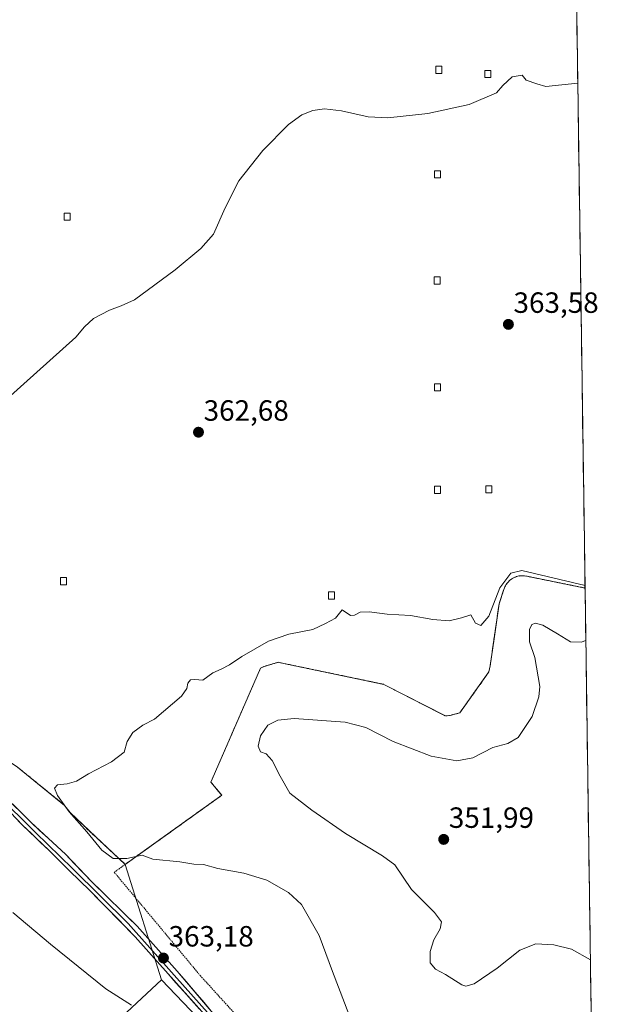
# Model space of a CAD drawing. Units: metres. Extents: x 597927 to 601397, y 4678225 to 4680587.
# Drawn here: x 601192 to 601390, y 4678888 to 4679225 of the extents above; entities that cross this region are included whole.
import ezdxf
from ezdxf.enums import TextEntityAlignment as Align

# ---------------------------------------------------------------- set-up
doc = ezdxf.new("R2010")
doc.units = ezdxf.units.M
doc.header["$MEASUREMENT"] = 0
doc.linetypes.add('TRAZOS', pattern=[0.75, 0.5, -0.25])
doc.linetypes.add('TRAZOSX2', pattern=[1.5, 1, -0.5])
for name, color, linetype, lineweight in [('Alambrada', 19, 'TRAZOS', 0), ('Arbolado forestal CxS', 92, 'Continuous', 0), ('Carátula', 7, 'Continuous', 5), ('Cultivos leñosos CxS', 92, 'Continuous', 0), ('Curva de nivel normal', 36, 'Continuous', 0), ('Edificación ligera', 1, 'Continuous', 0), ('Edificación ligera Cxs', 1, 'Continuous', 0), ('Instalación de energía eléctrica', 135, 'TRAZOSX2', 0), ('Instalación de energía eléctrica Cxs', 135, 'Continuous', 0), ('Layer 0', 7, 'Continuous', 0), ('Matorral CxS', 135, 'Continuous', 0), ('Municipio CxS', 142, 'Continuous', 0), ('Núcleo urbano CxS', 19, 'Continuous', 0), ('Punto de cota en terreno', 7, 'Continuous', 0), ('Rótulo de punto de cota en terreno', 19, 'Continuous', 0)]:
    doc.layers.add(name, color=color, linetype=linetype, lineweight=lineweight)
doc.styles.add('Arial', font='txt', dxfattribs={"height": 0.2})

# ---------------------------------------------------------------- blocks, each defined once
blk = doc.blocks.new('*U151')
at = {"layer": 'Matorral CxS', "color": 135, "linetype": 'Continuous', "lineweight": 0}
blk.add_polyline3d([(601260.66, 4678875.44, 364.13), (601240.93, 4678896.09, 363.66), (601228.51, 4678935.63, 360.99), (601229.27, 4678936.17, 360.93), (601235.91, 4678940.93, 359.81), (601251.91, 4678952.38, 358.85), (601261.52, 4678959.26, 357.73), (601257.84, 4678963.75, 357.73), (601258.25, 4678964.77, 357.77), (601274.79, 4679002.76, 358.83), (601276.02, 4679003.37, 358.76), (601280.92, 4679004.8, 359.05), (601282.76, 4679004.39, 359.02), (601317.07, 4678997.24, 358.97), (601338.1, 4678986.42, 358.55), (601339.73, 4678986.62, 358.55), (601343, 4678987.44, 358.62), (601353.01, 4679001.53, 359.34), (601353.42, 4679003.57, 359.35), (601354.75, 4679012.79, 359.06), (601356.48, 4679024.81, 358.83), (601357.7, 4679028.48, 358.72), (601358.11, 4679029.71, 358.65), (601358.44, 4679030.57, 358.62), (601358.88, 4679031.37, 358.6), (601359.43, 4679032.11, 358.59), (601360.07, 4679032.76, 358.61), (601360.8, 4679033.32, 358.62), (601361.6, 4679033.77, 358.62), (601362.46, 4679034.1, 358.59), (601363.35, 4679034.32, 358.72), (601364.26, 4679034.41, 358.84), (601365.18, 4679034.37, 358.93), (601366.08, 4679034.21, 358.99), (601385.91, 4679030.2, 359.31), (601390.34, 4678723.1, 370.9)], dxfattribs=at)
blk = doc.blocks.new('*U157')
at = {"layer": 'Núcleo urbano CxS', "color": 19, "linetype": 'Continuous', "lineweight": 0}
blk.add_polyline3d([(601385.9108, 4679030.2046, 359.3112), (601366.08, 4679034.21, 358.9918), (601365.18, 4679034.37, 358.9263), (601364.26, 4679034.41, 358.8373), (601363.35, 4679034.32, 358.7218), (601362.46, 4679034.1, 358.586), (601361.6, 4679033.77, 358.6193), (601360.8, 4679033.32, 358.6249), (601360.07, 4679032.76, 358.6055), (601359.43, 4679032.11, 358.588), (601358.88, 4679031.37, 358.5979), (601358.44, 4679030.57, 358.6211), (601358.11, 4679029.71, 358.6475), (601357.7012, 4679028.4811, 358.7168), (601356.48, 4679024.81, 358.8303), (601354.7489, 4679012.7943, 359.0637), (601353.42, 4679003.57, 359.3458), (601353.01, 4679001.53, 359.3351), (601343, 4678987.44, 358.6176), (601339.73, 4678986.62, 358.5509), (601338.1, 4678986.42, 358.5507), (601317.07, 4678997.24, 358.9684), (601282.76, 4679004.39, 359.019), (601280.92, 4679004.8, 359.0456), (601276.02, 4679003.37, 358.7561), (601274.79, 4679002.76, 358.8307), (601258.25, 4678964.77, 357.7652), (601257.84, 4678963.75, 357.7285), (601261.52, 4678959.26, 357.7265), (601251.9136, 4678952.3833, 358.8467), (601235.9147, 4678940.9306, 359.8102), (601229.2708, 4678936.1746, 360.9276), (601228.51, 4678935.63, 360.9936)], dxfattribs=at)
blk = doc.blocks.new('*U163')
at = {"layer": 'Matorral CxS', "color": 135, "linetype": 'Continuous', "lineweight": 0}
blk.add_polyline3d([(601385.9108, 4679030.2046, 359.3112), (601366.08, 4679034.21, 358.9918), (601365.18, 4679034.37, 358.9263), (601364.26, 4679034.41, 358.8373), (601363.35, 4679034.32, 358.7218), (601362.46, 4679034.1, 358.586), (601361.6, 4679033.77, 358.6193), (601360.8, 4679033.32, 358.6249), (601360.07, 4679032.76, 358.6055), (601359.43, 4679032.11, 358.588), (601358.88, 4679031.37, 358.5979), (601358.44, 4679030.57, 358.6211), (601358.11, 4679029.71, 358.6475), (601357.7012, 4679028.4811, 358.7168), (601356.48, 4679024.81, 358.8303), (601354.7489, 4679012.7943, 359.0637), (601353.42, 4679003.57, 359.3458), (601353.01, 4679001.53, 359.3351), (601343, 4678987.44, 358.6176), (601339.73, 4678986.62, 358.5509), (601338.1, 4678986.42, 358.5507), (601317.07, 4678997.24, 358.9684), (601282.76, 4679004.39, 359.019), (601280.92, 4679004.8, 359.0456), (601276.02, 4679003.37, 358.7561), (601274.79, 4679002.76, 358.8307), (601258.25, 4678964.77, 357.7652), (601257.84, 4678963.75, 357.7285), (601261.52, 4678959.26, 357.7265), (601251.9136, 4678952.3833, 358.8467), (601235.9147, 4678940.9306, 359.8102), (601229.2708, 4678936.1746, 360.9276), (601228.51, 4678935.63, 360.9936)], dxfattribs=at)
blk = doc.blocks.new('*U176')
at = {"layer": 'Curva de nivel normal', "color": 36, "linetype": 'Continuous', "lineweight": 0}
blk.add_polyline3d([(601385.9, 4679031.02, 360), (601364.32, 4679036.2, 360), (601360.55, 4679035.28, 360), (601356.72, 4679030.22, 360), (601352.99, 4679020.56, 360), (601350.21, 4679017.37, 360), (601348.43, 4679018.12, 360), (601346.79, 4679020.99, 360), (601343.64, 4679020.02, 360), (601339.4, 4679018.93, 360), (601333.77, 4679019.46, 360), (601326.16, 4679020.84, 360), (601318.22, 4679021.24, 360), (601312.01, 4679022.1, 360), (601308.9, 4679021.97, 360), (601306.94, 4679020.92, 360), (601305.59, 4679020.75, 360), (601302.73, 4679022.78, 360), (601300.48, 4679019.94, 360), (601297.01, 4679018.02, 360), (601292.74, 4679016.02, 360), (601284.48, 4679014.46, 360), (601277.6, 4679011.96, 360), (601268.39, 4679006.82, 360), (601264.19, 4679003.94, 360), (601261.32, 4679002.43, 360), (601258.54, 4679001.23, 360), (601255.04, 4678998.72, 360), (601252.36, 4678998.9, 360), (601250.86, 4678998.82, 360), (601249.94, 4678997.69, 360), (601249.6, 4678995.83, 360), (601247.71, 4678993.16, 360), (601238.48, 4678985.35, 360), (601234.53, 4678983.26, 360), (601231.08, 4678980.72, 360), (601229.15, 4678977.65, 360), (601228.15, 4678974.04, 360), (601223.82, 4678970.73, 360), (601215.98, 4678966.64, 360), (601211.8, 4678964.1, 360), (601208.65, 4678963.18, 360), (601205.35, 4678962.88, 360), (601204.24, 4678961.71, 360), (601205.27, 4678959.16, 360), (601209.28, 4678953.64, 360), (601215.4, 4678946.75, 360), (601220.51, 4678940.53, 360), (601224.36, 4678937.61, 360), (601229.04, 4678937.6, 360), (601234.34, 4678938.72, 360), (601237.91, 4678937.45, 360), (601247.22, 4678936.48, 360), (601252.01, 4678935.69, 360), (601255.27, 4678935.62, 360), (601260.19, 4678934.2, 360), (601269.13, 4678932.64, 360), (601276.99, 4678930.26, 360), (601284.35, 4678925.99, 360), (601288.84, 4678921.84, 360), (601294.88, 4678911.24, 360), (601299.41, 4678898.91, 360), (601307.12, 4678879.04, 360)], dxfattribs=at)
blk = doc.blocks.new('*U180')
at = {"layer": 'Curva de nivel normal', "color": 36, "linetype": 'Continuous', "lineweight": 0}
for points in [[(601383.42, 4679203, 365), (601372.5, 4679201.84, 365), (601369.39, 4679202.73, 365), (601365.7, 4679204.04, 365), (601364.35, 4679205.69, 365), (601360.94, 4679205.2, 365), (601357.81, 4679202.15, 365), (601355.56, 4679199.64, 365), (601346.26, 4679195.66, 365), (601332.13, 4679192.65, 365), (601318.44, 4679191.18, 365), (601311.71, 4679191.51, 365), (601302.52, 4679193.49, 365), (601296.75, 4679194.24, 365), (601292.74, 4679193.69, 365), (601288.99, 4679192.12, 365), (601284.38, 4679188.84, 365), (601275.64, 4679179.98, 365), (601267.44, 4679169.6, 365), (601262.68, 4679160.28, 365), (601258.76, 4679151.29, 365), (601254.36, 4679146.38, 365), (601245.58, 4679139.13, 365), (601231.7, 4679128.89, 365), (601227.12, 4679126.78, 365), (601223.07, 4679125.35, 365), (601217.58, 4679122.48, 365), (601214.61, 4679119.57, 365), (601211.61, 4679116.11, 365), (601193.76, 4679100.07, 365), (601184.57, 4679091.93, 365)], [(601190.07, 4678919.17, 365), (601202.88, 4678908.26, 365), (601221.82, 4678893.07, 365), (601230.62, 4678887.48, 365)]]:
    blk.add_polyline3d(points, dxfattribs=at)
blk = doc.blocks.new('*U184')
at = {"layer": 'Curva de nivel normal', "color": 36, "linetype": 'Continuous', "lineweight": 0}
blk.add_polyline3d([(601386.17, 4679012.22, 355), (601384.55, 4679011.62, 355), (601380.97, 4679011.82, 355), (601376.48, 4679014.58, 355), (601371.48, 4679017.49, 355), (601368.94, 4679018.2, 355), (601367.67, 4679017.72, 355), (601366.9, 4679016.01, 355), (601366.95, 4679011.78, 355), (601368.69, 4679006.38, 355), (601370.4, 4678996.52, 355), (601370.04, 4678992.94, 355), (601367.8, 4678986.26, 355), (601362.98, 4678979.02, 355), (601359.49, 4678977.01, 355), (601354.33, 4678975.66, 355), (601347.48, 4678972.05, 355), (601342.06, 4678971.1, 355), (601333.23, 4678972.67, 355), (601320.19, 4678977.7, 355), (601310.81, 4678982.43, 355), (601303.76, 4678984.32, 355), (601286.36, 4678985.54, 355), (601280.76, 4678985.02, 355), (601277.29, 4678983.32, 355), (601274.79, 4678979.57, 355), (601273.98, 4678976.1, 355), (601274.75, 4678974.16, 355), (601276.71, 4678973.5, 355), (601278.76, 4678971.16, 355), (601281.51, 4678965.83, 355), (601284.83, 4678959.99, 355), (601292.37, 4678954.21, 355), (601303.92, 4678946.19, 355), (601316.55, 4678938.54, 355), (601320.81, 4678935.49, 355), (601326.55, 4678927, 355), (601334.4, 4678919.19, 355), (601336.76, 4678915.91, 355), (601336.34, 4678913.52, 355), (601334.18, 4678909.84, 355), (601332.88, 4678905.8, 355), (601332.91, 4678901.96, 355), (601334.67, 4678899.7, 355), (601338.19, 4678897.88, 355), (601343.74, 4678894.42, 355), (601345.09, 4678893.92, 355), (601347.96, 4678894.75, 355), (601355.84, 4678900.05, 355), (601363.56, 4678906.2, 355), (601369.11, 4678908.37, 355), (601375.26, 4678908.09, 355), (601381.33, 4678906.57, 355), (601387.75, 4678902.95, 355)], dxfattribs=at)
blk = doc.blocks.new('5PATER')
at = {"layer": 'Carátula', "linetype": 'Continuous', "lineweight": 5}
h = blk.add_hatch(color=250, dxfattribs=at)
edge = h.paths.add_edge_path()
edge.add_ellipse((0, 0.01), major_axis=(-1.33, -1.34), ratio=0.999422, start_angle=0, end_angle=360)
blk = doc.blocks.new('*U193')
at = {"layer": 'Alambrada', "color": 19, "linetype": 'TRAZOS', "lineweight": 0}
blk.add_polyline3d([(601228.5101, 4678935.6301, 360.3516), (601261.5201, 4678959.2601, 357.4306), (601257.8401, 4678963.7501, 358.3836), (601258.2501, 4678964.7701, 358.3019), (601274.7901, 4679002.7601, 359.3425), (601276.0201, 4679003.3701, 359.4789), (601280.9201, 4679004.8001, 359.4253), (601282.7601, 4679004.3901, 359.4157), (601317.0701, 4678997.2401, 359.0448), (601338.1001, 4678986.4201, 358.6604), (601339.7301, 4678986.6201, 358.6047), (601343.0001, 4678987.4401, 358.6613), (601353.0101, 4679001.5301, 359.3988), (601353.4201, 4679003.5701, 359.4603), (601356.4801, 4679024.8101, 359.027), (601358.1101, 4679029.7101, 359.219), (601358.4401, 4679030.5701, 359.3051), (601358.8801, 4679031.3701, 359.3432), (601359.4301, 4679032.1101, 359.3291), (601360.0701, 4679032.7601, 359.2606), (601360.8001, 4679033.3201, 359.1379), (601361.6001, 4679033.7701, 359.0661), (601362.4601, 4679034.1001, 359.1833), (601363.3501, 4679034.3201, 359.2586), (601364.2601, 4679034.4101, 359.2846), (601365.1801, 4679034.3701, 359.2615), (601366.0801, 4679034.2101, 359.1935), (601385.9108, 4679030.2047, 359.9585)], dxfattribs=at)

msp = doc.modelspace()

# ---------------------------------------------------------------- linework, layer by layer
at = {"layer": 'Alambrada', "color": 19, "linetype": 'TRAZOS', "lineweight": 0}
for points in [[(600921.86, 4679248.87, 367.69), (600959.03, 4679206.39, 366.96), (601007.02, 4679154.72, 365.95), (601054.6, 4679106.12, 365.72), (601118.32, 4679040.97, 364.47), (601119.54, 4679038.32, 364.17), (601124.85, 4679031.17, 364.06), (601164.88, 4678987.87, 362.4), (601166.51, 4678985.83, 362.32), (601191.63, 4678968.88, 360.87), (601207.76, 4678955.81, 360.08), (601209.6, 4678953.36, 359.92), (601218.38, 4678944.99, 359.74), (601228.51, 4678935.63, 360.35)], [(601228.51, 4678935.63, 360.35), (601225.58, 4678933.53, 361.06), (601224.76, 4678932.92, 361.28), (601254.16, 4678897.59, 362.9), (601316.04, 4678829.38, 364.42), (601369.95, 4678754.84, 369.34), (601390.16, 4678735.6, 370.12)]]:
    msp.add_polyline3d(points, dxfattribs=at)
at = {"layer": 'Arbolado forestal CxS', "color": 92, "linetype": 'Continuous', "lineweight": 0}
msp.add_polyline3d([(601390.45, 4678715.22, 371.23), (601149.09, 4678789.82, 374.64), (601106.18, 4678815.65, 373.4), (601093.38, 4678819.09, 373.01), (601090.65, 4678831.6, 373.53), (601119.78, 4678892.9, 370.81), (601130.54, 4678887.07, 371.31), (601139.79, 4678882.06, 371.51), (601197.07, 4678856.43, 370.62), (601218.74, 4678875.48, 366.95), (601240.93, 4678896.09, 363.66), (601260.66, 4678875.44, 364.13), (601299.39, 4678832.76, 365.72), (601336.4, 4678783.67, 368.3), (601366.93, 4678740.12, 370.83), (601390.34, 4678723.1, 370.9), (601390.45, 4678715.22, 371.23)], close=True, dxfattribs=at)
for points in [[(601240.93, 4678896.09, 363.66), (601218.74, 4678875.48, 366.95), (601197.07, 4678856.43, 370.62), (601139.79, 4678882.06, 371.51), (601130.54, 4678887.07, 371.31), (601119.78, 4678892.9, 370.81), (601090.65, 4678831.6, 373.53), (601093.38, 4678819.09, 373.01), (601106.18, 4678815.65, 373.4), (601149.09, 4678789.82, 374.64), (601390.45, 4678715.22, 371.23)], [(601240.93, 4678896.09, 363.66), (601260.66, 4678875.44, 364.13), (601299.39, 4678832.76, 365.72), (601336.4, 4678783.67, 368.3), (601366.93, 4678740.12, 370.83), (601390.34, 4678723.1, 370.9)]]:
    msp.add_polyline3d(points, dxfattribs=at)
at = {"layer": 'Cultivos leñosos CxS', "color": 92, "linetype": 'Continuous', "lineweight": 0}
for points in [[(601119.54, 4679038.32, 364.41), (601124.85, 4679031.17, 363.95), (601164.88, 4678987.87, 362.41), (601166.51, 4678985.83, 362.35), (601191.63, 4678968.88, 360.89), (601207.76, 4678955.81, 360.03), (601209.6, 4678953.36, 360.15), (601218.38, 4678944.99, 359.7), (601228.51, 4678935.63, 360.99)], [(601191.63, 4678968.88, 360.89), (601207.76, 4678955.81, 360.03), (601209.6, 4678953.36, 360.15), (601218.38, 4678944.99, 359.7), (601228.51, 4678935.63, 360.99), (601240.93, 4678896.09, 363.66), (601218.74, 4678875.48, 366.95)], [(601228.51, 4678935.63, 360.99), (601240.93, 4678896.09, 363.66)], [(601240.93, 4678896.09, 363.66), (601218.74, 4678875.48, 366.95), (601197.07, 4678856.43, 370.62), (601139.79, 4678882.06, 371.51), (601130.54, 4678887.07, 371.31), (601119.78, 4678892.9, 370.81), (601090.65, 4678831.6, 373.53), (601093.38, 4678819.09, 373.01), (601106.18, 4678815.65, 373.4), (601149.09, 4678789.82, 374.64), (601390.45, 4678715.22, 371.23)]]:
    msp.add_polyline3d(points, dxfattribs=at)
at = {"layer": 'Edificación ligera', "color": 1, "linetype": 'Continuous', "lineweight": 0}
for points in [[(601336.88, 4679206.33, 365.25), (601334.84, 4679206.33, 365.25), (601334.84, 4679208.78, 365.28), (601336.88, 4679208.78, 365.28), (601336.88, 4679206.33, 365.25)], [(601353.63, 4679204.9, 365.07), (601351.59, 4679204.9, 365.12), (601351.59, 4679207.35, 365.15), (601353.63, 4679207.35, 365.1), (601353.63, 4679204.9, 365.07)], [(601336.47, 4679170.59, 364.68), (601334.43, 4679170.59, 364.64), (601334.43, 4679173.04, 364.66), (601336.47, 4679173.04, 364.69), (601336.47, 4679170.59, 364.68)], [(601209.65, 4679156.08, 366.2), (601207.61, 4679156.08, 366.24), (601207.61, 4679158.53, 366.28), (601209.65, 4679158.53, 366.22), (601209.65, 4679156.08, 366.2)], [(601336.26, 4679134.24, 363.84), (601334.22, 4679134.24, 363.82), (601334.22, 4679136.69, 363.95), (601336.26, 4679136.69, 363.97), (601336.26, 4679134.24, 363.84)], [(601336.46, 4679097.69, 362.77), (601334.42, 4679097.69, 362.76), (601334.42, 4679100.14, 362.85), (601336.46, 4679100.14, 362.86), (601336.46, 4679097.69, 362.77)], [(601336.46, 4679062.56, 361.78), (601334.42, 4679062.56, 361.72), (601334.42, 4679065.01, 361.78), (601336.46, 4679065.01, 361.82), (601336.46, 4679062.56, 361.78)], [(601354.02, 4679062.76, 362.09), (601351.98, 4679062.76, 362.1), (601351.98, 4679065.21, 362.16), (601354.02, 4679065.21, 362.14), (601354.02, 4679062.76, 362.09)], [(601208.42, 4679031.31, 362.25), (601206.38, 4679031.31, 362.29), (601206.38, 4679033.76, 362.44), (601208.42, 4679033.76, 362.39), (601208.42, 4679031.31, 362.25)], [(601300.11, 4679026.41, 360.31), (601298.07, 4679026.41, 360.32), (601298.07, 4679028.86, 360.41), (601300.11, 4679028.86, 360.39), (601300.11, 4679026.41, 360.31)]]:
    msp.add_polyline3d(points, dxfattribs=at)
at = {"layer": 'Edificación ligera Cxs', "color": 1, "linetype": 'Continuous', "lineweight": 0}
for points in [[(601336.88, 4679206.33, 365.25), (601334.84, 4679206.33, 365.25), (601334.84, 4679208.78, 365.28), (601336.88, 4679208.78, 365.28), (601336.88, 4679206.33, 365.25)], [(601353.63, 4679204.9, 365.07), (601351.59, 4679204.9, 365.12), (601351.59, 4679207.35, 365.15), (601353.63, 4679207.35, 365.1), (601353.63, 4679204.9, 365.07)], [(601336.47, 4679170.59, 364.68), (601334.43, 4679170.59, 364.64), (601334.43, 4679173.04, 364.66), (601336.47, 4679173.04, 364.69), (601336.47, 4679170.59, 364.68)], [(601209.65, 4679156.08, 366.2), (601207.61, 4679156.08, 366.24), (601207.61, 4679158.53, 366.28), (601209.65, 4679158.53, 366.22), (601209.65, 4679156.08, 366.2)], [(601336.26, 4679134.24, 363.84), (601334.22, 4679134.24, 363.82), (601334.22, 4679136.69, 363.95), (601336.26, 4679136.69, 363.97), (601336.26, 4679134.24, 363.84)], [(601336.46, 4679097.69, 362.77), (601334.42, 4679097.69, 362.76), (601334.42, 4679100.14, 362.85), (601336.46, 4679100.14, 362.86), (601336.46, 4679097.69, 362.77)], [(601336.46, 4679062.56, 361.78), (601334.42, 4679062.56, 361.72), (601334.42, 4679065.01, 361.78), (601336.46, 4679065.01, 361.82), (601336.46, 4679062.56, 361.78)], [(601354.02, 4679062.76, 362.09), (601351.98, 4679062.76, 362.1), (601351.98, 4679065.21, 362.16), (601354.02, 4679065.21, 362.14), (601354.02, 4679062.76, 362.09)], [(601208.42, 4679031.31, 362.25), (601206.38, 4679031.31, 362.29), (601206.38, 4679033.76, 362.44), (601208.42, 4679033.76, 362.39), (601208.42, 4679031.31, 362.25)], [(601300.11, 4679026.41, 360.31), (601298.07, 4679026.41, 360.32), (601298.07, 4679028.86, 360.41), (601300.11, 4679028.86, 360.39), (601300.11, 4679026.41, 360.31)]]:
    msp.add_polyline3d(points, close=True, dxfattribs=at)
at = {"layer": 'Instalación de energía eléctrica', "color": 135, "linetype": 'TRAZOSX2', "lineweight": 0}
msp.add_polyline3d([(601191.63, 4678968.88, 360.87), (601207.76, 4678955.81, 360.08), (601209.6, 4678953.36, 359.92), (601218.38, 4678944.99, 359.74), (601228.51, 4678935.63, 360.35), (601261.52, 4678959.26, 357.43), (601257.84, 4678963.75, 358.38), (601258.25, 4678964.77, 358.3), (601274.79, 4679002.76, 359.34), (601276.02, 4679003.37, 359.48), (601280.92, 4679004.8, 359.43), (601282.76, 4679004.39, 359.42), (601317.07, 4678997.24, 359.04), (601338.1, 4678986.42, 358.66), (601339.73, 4678986.62, 358.6), (601343, 4678987.44, 358.66), (601353.01, 4679001.53, 359.4), (601353.42, 4679003.57, 359.46), (601356.48, 4679024.81, 359.03), (601358.11, 4679029.71, 359.22), (601358.44, 4679030.57, 359.31), (601358.88, 4679031.37, 359.34), (601359.43, 4679032.11, 359.33), (601360.07, 4679032.76, 359.26), (601360.8, 4679033.32, 359.14), (601361.6, 4679033.77, 359.07), (601362.46, 4679034.1, 359.18), (601363.35, 4679034.32, 359.26), (601364.26, 4679034.41, 359.28), (601365.18, 4679034.37, 359.26), (601366.08, 4679034.21, 359.19), (601385.91, 4679030.2, 359.96)], dxfattribs=at)
at = {"layer": 'Instalación de energía eléctrica Cxs', "color": 135, "linetype": 'Continuous', "lineweight": 0}
for points in [[(601380.47, 4679407.59, 356.56), (601385.91, 4679030.2, 359.96), (601366.08, 4679034.21, 359.19), (601365.18, 4679034.37, 359.26), (601364.26, 4679034.41, 359.28), (601363.35, 4679034.32, 359.26), (601362.46, 4679034.1, 359.18), (601361.6, 4679033.77, 359.07), (601360.8, 4679033.32, 359.14), (601360.07, 4679032.76, 359.26), (601359.43, 4679032.11, 359.33), (601358.88, 4679031.37, 359.34), (601358.44, 4679030.57, 359.31), (601358.11, 4679029.71, 359.22), (601356.48, 4679024.81, 359.03), (601353.42, 4679003.57, 359.46), (601353.01, 4679001.53, 359.4), (601343, 4678987.44, 358.66), (601339.73, 4678986.62, 358.6), (601338.1, 4678986.42, 358.66), (601317.07, 4678997.24, 359.04), (601282.76, 4679004.39, 359.42), (601280.92, 4679004.8, 359.43), (601276.02, 4679003.37, 359.48), (601274.79, 4679002.76, 359.34), (601258.25, 4678964.77, 358.3), (601257.84, 4678963.75, 358.38), (601261.52, 4678959.26, 357.43), (601228.51, 4678935.63, 360.35), (601228.51, 4678935.63, 360.35), (601218.38, 4678944.99, 359.74), (601209.6, 4678953.36, 359.92), (601207.76, 4678955.81, 360.08), (601191.63, 4678968.88, 360.87)], [(601380.47, 4679407.59, 356.56), (601385.91, 4679030.2, 359.96)]]:
    msp.add_polyline3d(points, dxfattribs=at)
at = {"layer": 'Layer 0', "linetype": 'Continuous', "lineweight": 0}
for points in [[(601256.61, 4678883.09), (601243.14, 4678898.14), (601231.92, 4678910.84), (601216.37, 4678926.71), (601209.38, 4678933.38), (601202.5, 4678940.37), (601193.29, 4678949.04), (601187.16, 4678955.5), (601172.23, 4678970.21), (601158.79, 4678983.23), (601141.17, 4679002.13), (601125.77, 4679020.43), (601114.1, 4679034.04), (601098.34, 4679051.94), (601077.75, 4679074.56), (601053.64, 4679098.77), (601031.96, 4679120.16), (601009.87, 4679143.69), (600985.65, 4679169.66), (600958.09, 4679199.67), (600927.47, 4679232.58)], [(600928.4, 4679233.42), (601032.86, 4679121.04), (601078.66, 4679075.42), (601115.05, 4679034.86), (601142.1, 4679002.97), (601159.43, 4678984.18), (601172.55, 4678971.27), (601186.94, 4678957.19), (601192.55, 4678951.8), (601197.74, 4678946.5), (601210.44, 4678934.23), (601229.49, 4678915.39), (601245.26, 4678897.72), (601257.57, 4678883.9), (601284.43, 4678856.41), (601314.22, 4678823.21), (601331.2, 4678801.35), (601346.93, 4678778.33), (601365.45, 4678752.8), (601377.94, 4678733.28), (601383.44, 4678725.66), (601390.42, 4678717.56)], [(600929.33, 4679234.25), (600959.93, 4679201.37), (600987.49, 4679171.35), (601011.69, 4679145.4), (601033.76, 4679121.91), (601055.4, 4679100.54), (601079.56, 4679076.28), (601100.2, 4679053.61), (601115.99, 4679035.68), (601127.67, 4679022.05), (601143.02, 4679003.81), (601161, 4678985.41), (601175.41, 4678970.32), (601186.84, 4678959.31), (601196.26, 4678950), (601208.01, 4678939.1), (601217.21, 4678929.57), (601232.56, 4678914.44), (601246.32, 4678899.09), (601258.52, 4678884.71)]]:
    msp.add_lwpolyline(points, dxfattribs=at)
for points in [[(601189.98, 4678956.21, 362.86), (601193.12, 4678953.1, 362.88), (601196.26, 4678950, 362.84), (601199.19, 4678947.27, 362.81), (601202.13, 4678944.55, 362.79), (601205.07, 4678941.82, 362.81), (601208.01, 4678939.1, 362.8), (601211.07, 4678935.92, 362.83), (601214.14, 4678932.75, 362.81), (601217.21, 4678929.57, 362.81), (601220.28, 4678926.54, 362.79), (601223.35, 4678923.52, 362.91), (601226.42, 4678920.49, 362.91), (601229.49, 4678917.46, 362.86), (601232.56, 4678914.44, 362.87), (601235.31, 4678911.37, 362.91), (601238.06, 4678908.3, 362.88), (601240.81, 4678905.23, 362.91), (601243.57, 4678902.16, 362.99), (601246.32, 4678899.09, 363.06), (601249.37, 4678895.5, 363.14), (601252.42, 4678891.9, 363.26), (601255.47, 4678888.31, 363.34), (601258.52, 4678884.71, 363.43)], [(601253.92, 4678886.1, 363.49), (601251.22, 4678889.11, 363.38), (601248.53, 4678892.12, 363.35), (601245.84, 4678895.13, 363.3), (601243.14, 4678898.14, 363.37), (601240.34, 4678901.31, 363.32), (601237.53, 4678904.49, 363.29), (601234.73, 4678907.66, 363.24), (601231.92, 4678910.84, 363.2), (601228.81, 4678914.01, 363.16), (601225.7, 4678917.19, 363.16), (601222.59, 4678920.36, 363.16), (601219.48, 4678923.54, 363.14), (601216.37, 4678926.71, 363.12), (601212.87, 4678930.05, 363.14), (601209.38, 4678933.38, 363.13), (601205.94, 4678936.87, 363.11), (601202.5, 4678940.37, 363.06), (601199.43, 4678943.26, 363.05), (601196.36, 4678946.15, 363.06), (601193.29, 4678949.04, 363.08), (601190.23, 4678952.27, 363.08)]]:
    msp.add_polyline3d(points, dxfattribs=at)
at = {"layer": 'Matorral CxS', "color": 135, "linetype": 'Continuous', "lineweight": 0}
for points in [[(601385.91, 4679030.2, 359.31), (601390.34, 4678723.1, 370.9)], [(601228.51, 4678935.63, 360.99), (601240.93, 4678896.09, 363.66)], [(601240.93, 4678896.09, 363.66), (601260.66, 4678875.44, 364.13), (601299.39, 4678832.76, 365.72), (601336.4, 4678783.67, 368.3), (601366.93, 4678740.12, 370.83), (601390.34, 4678723.1, 370.9)]]:
    msp.add_polyline3d(points, dxfattribs=at)
at = {"layer": 'Municipio CxS', "color": 142, "linetype": 'Continuous', "lineweight": 0}
msp.add_polyline3d([(601383.08, 4679226.85, 365.08), (601383.15, 4679221.86, 365.13), (601383.22, 4679216.87, 365.15), (601383.29, 4679211.88, 365.11), (601383.36, 4679206.89, 365.05), (601383.44, 4679201.89, 364.98), (601383.51, 4679196.9, 364.95), (601383.58, 4679191.91, 364.94), (601383.65, 4679186.92, 364.91), (601383.72, 4679181.93, 364.87), (601383.8, 4679176.94, 364.81), (601383.87, 4679171.95, 364.78), (601383.94, 4679166.96, 364.77), (601384.01, 4679161.97, 364.77), (601384.08, 4679156.97, 364.75), (601384.16, 4679151.98, 364.68), (601384.23, 4679146.99, 364.55), (601384.3, 4679142, 364.38), (601384.37, 4679137.01, 364.23), (601384.44, 4679132.02, 364.09), (601384.51, 4679127.03, 363.92), (601384.59, 4679122.04, 363.78), (601384.66, 4679117.05, 363.68), (601384.73, 4679112.05, 363.52), (601384.8, 4679107.06, 363.33), (601384.87, 4679102.07, 363.17), (601384.95, 4679097.08, 363.04), (601385.02, 4679092.09, 362.89), (601385.09, 4679087.1, 362.72), (601385.16, 4679082.11, 362.55), (601385.23, 4679077.12, 362.41), (601385.31, 4679072.13, 362.23), (601385.38, 4679067.13, 362.04), (601385.45, 4679062.14, 361.89), (601385.52, 4679057.15, 361.78), (601385.59, 4679052.16, 361.7), (601385.67, 4679047.17, 361.59), (601385.74, 4679042.18, 361.38), (601385.81, 4679037.19, 361.04), (601385.88, 4679032.2, 360.49), (601385.95, 4679027.21, 359.17), (601386.03, 4679022.22, 357.91), (601386.1, 4679017.22, 356.52), (601386.17, 4679012.23, 354.8), (601386.24, 4679007.24, 353.44), (601386.31, 4679002.25, 352.68), (601386.39, 4678997.26, 352.35), (601386.46, 4678992.27, 352.08), (601386.53, 4678987.28, 351.85), (601386.6, 4678982.29, 351.65), (601386.67, 4678977.3, 351.36), (601386.75, 4678972.3, 351.1), (601386.82, 4678967.31, 350.65), (601386.89, 4678962.32, 350.3), (601386.96, 4678957.33, 350.34), (601387.03, 4678952.34, 350.72), (601387.11, 4678947.35, 351.89), (601387.18, 4678942.36, 352.06), (601387.25, 4678937.37, 352.13), (601387.32, 4678932.38, 352.15), (601387.39, 4678927.38, 352.19), (601387.47, 4678922.39, 352.27), (601387.54, 4678917.4, 352.31), (601387.61, 4678912.41, 352.44), (601387.68, 4678907.42, 353.39), (601387.75, 4678902.43, 354.82), (601387.83, 4678897.44, 355.28), (601387.9, 4678892.45, 355.28), (601387.97, 4678887.46, 355.31)], dxfattribs=at)
at = {"layer": 'Núcleo urbano CxS', "color": 19, "linetype": 'Continuous', "lineweight": 0}
for points in [[(601380.47, 4679407.59, 357.03), (601385.91, 4679030.2, 359.31), (601366.08, 4679034.21, 358.99), (601365.18, 4679034.37, 358.93), (601364.26, 4679034.41, 358.84), (601363.35, 4679034.32, 358.72), (601362.46, 4679034.1, 358.59), (601361.6, 4679033.77, 358.62), (601360.8, 4679033.32, 358.62), (601360.07, 4679032.76, 358.61), (601359.43, 4679032.11, 358.59), (601358.88, 4679031.37, 358.6), (601358.44, 4679030.57, 358.62), (601358.11, 4679029.71, 358.65), (601357.7, 4679028.48, 358.72), (601356.48, 4679024.81, 358.83), (601354.75, 4679012.79, 359.06), (601353.42, 4679003.57, 359.35), (601353.01, 4679001.53, 359.34), (601343, 4678987.44, 358.62), (601339.73, 4678986.62, 358.55), (601338.1, 4678986.42, 358.55), (601317.07, 4678997.24, 358.97), (601282.76, 4679004.39, 359.02), (601280.92, 4679004.8, 359.05), (601276.02, 4679003.37, 358.76), (601274.79, 4679002.76, 358.83), (601258.25, 4678964.77, 357.77), (601257.84, 4678963.75, 357.73), (601261.52, 4678959.26, 357.73), (601251.91, 4678952.38, 358.85), (601235.91, 4678940.93, 359.81), (601229.27, 4678936.17, 360.93), (601228.51, 4678935.63, 360.99), (601228.51, 4678935.63, 360.99), (601218.38, 4678944.99, 359.7), (601209.6, 4678953.36, 360.15), (601207.76, 4678955.81, 360.03), (601191.63, 4678968.88, 360.89)], [(601380.47, 4679407.59, 357.03), (601385.91, 4679030.2, 359.31)], [(601119.54, 4679038.32, 364.41), (601124.85, 4679031.17, 363.95), (601164.88, 4678987.87, 362.41), (601166.51, 4678985.83, 362.35), (601191.63, 4678968.88, 360.89), (601207.76, 4678955.81, 360.03), (601209.6, 4678953.36, 360.15), (601218.38, 4678944.99, 359.7), (601228.51, 4678935.63, 360.99)]]:
    msp.add_polyline3d(points, dxfattribs=at)

# ---------------------------------------------------------------- block references
at = {"layer": 'Alambrada', "color": 19, "linetype": 'TRAZOS', "lineweight": 0}
msp.add_blockref('*U193', (0, 0), dxfattribs=at)
at = {"layer": 'Curva de nivel normal', "color": 36, "linetype": 'Continuous', "lineweight": 0}
for name in ['*U176', '*U184', '*U180']:
    msp.add_blockref(name, (0, 0), dxfattribs=at)
at = {"layer": 'Matorral CxS', "color": 135, "linetype": 'Continuous', "lineweight": 0}
for name in ['*U151', '*U163']:
    msp.add_blockref(name, (0, 0), dxfattribs=at)
at = {"layer": 'Núcleo urbano CxS', "color": 19, "linetype": 'Continuous', "lineweight": 0}
msp.add_blockref('*U157', (0, 0), dxfattribs=at)
at = {"layer": 'Punto de cota en terreno', "linetype": 'Continuous', "lineweight": 0}
for p in [(601359.66, 4679120.44, 363.58), (601253.58, 4679083.52, 362.68), (601337.52, 4678944.17, 351.99), (601241.58, 4678903.56, 363.18)]:
    msp.add_blockref('5PATER', p, dxfattribs=at)

# ---------------------------------------------------------------- texts
at = {"layer": 'Rótulo de punto de cota en terreno', "color": 19, "linetype": 'Continuous', "lineweight": 0, "style": 'Arial'}
for s, p in [('363,58', (601361.42, 4679122.2)), ('362,68', (601255.34, 4679085.28)), ('351,99', (601339.28, 4678945.93)), ('363,18', (601243.34, 4678905.32))]:
    msp.add_text(s, height=7, dxfattribs=at).set_placement(p, align=Align.BOTTOM_LEFT)

doc.saveas('drawing.dxf')
